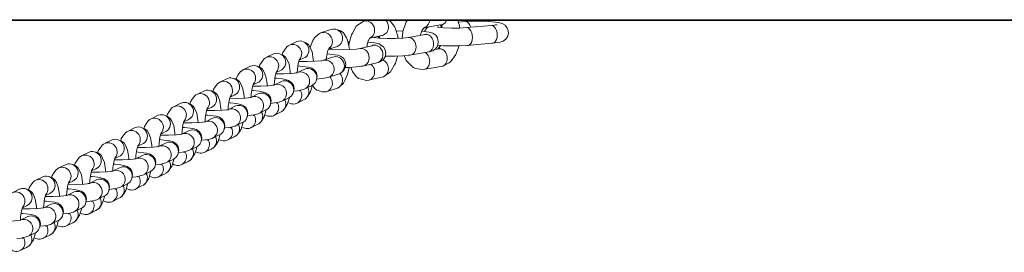
# Model space of a CAD drawing. Units: millimetres. Extents: x 1525 to 7270, y -2520 to 2550.
# Drawn here: x 3824 to 4153, y -1097 to -1020 of the extents above; entities that cross this region are included whole.
import ezdxf

# ---------------------------------------------------------------- set-up
doc = ezdxf.new("R2010")
doc.units = ezdxf.units.MM
doc.header["$LTSCALE"] = 5
doc.linetypes.add('AUSGEZOGEN', pattern=[0])
doc.layers.add('Layer12', color=7, linetype='Continuous')
doc.layers.add('Layer2', color=7, linetype='Continuous')

# ---------------------------------------------------------------- blocks, each defined once
blk = doc.blocks.new('Kettenglied 6 mm_nNn09')
at = {"layer": 'Layer2', "color": 7, "linetype": 'AUSGEZOGEN', "lineweight": 18}
for p, q in [((3972.99, -1020.5), (3970.5, -1020.72)), ((3975.43, -1020.36), (3972.99, -1020.5)), ((3978.15, -1020.34), (3975.43, -1020.36)), ((3980.75, -1020.44), (3978.15, -1020.34)), ((3982.82, -1020.64), (3980.75, -1020.44)), ((3983.72, -1020.78), (3982.82, -1020.64)), ((3985.15, -1021.11), (3983.72, -1020.78)), ((3986.09, -1021.72), (3985.15, -1021.11)), ((3959.33, -1023.56), (3959.27, -1023.82)), ((3959.97, -1022.6), (3959.33, -1023.56)), ((3960.54, -1022.23), (3959.97, -1022.6)), ((3963.95, -1022.39), (3963.39, -1022.26)), ((3965.58, -1022.55), (3963.51, -1022.34)), ((3968.17, -1022.64), (3965.58, -1022.55)), ((3970.9, -1022.62), (3968.17, -1022.64)), ((3973.33, -1022.48), (3970.9, -1022.62)), ((3981.61, -1021.75), (3973.33, -1022.48)), ((3983.39, -1021.52), (3981.61, -1021.75)), ((3983.11, -1021.43), (3982.54, -1021.63)), ((3986.72, -1022.67), (3986.09, -1021.72)), ((3987, -1023.1), (3986.72, -1022.67)), ((3987.22, -1024.24), (3987, -1023.1)), ((3987, -1025.38), (3987.22, -1024.24)), ((3973.33, -1028.44), (3981.61, -1027.71)), ((3981.61, -1027.71), (3983.39, -1027.48)), ((3983.39, -1027.48), (3984.39, -1027.31)), ((3984.39, -1027.31), (3985.39, -1026.97)), ((3985.39, -1026.97), (3986.35, -1026.34)), ((3986.35, -1026.34), (3987, -1025.38)), ((3963.62, -1028.32), (3965.58, -1028.51)), ((3965.58, -1028.51), (3968.17, -1028.6)), ((3968.17, -1028.6), (3970.9, -1028.58)), ((3970.9, -1028.58), (3973.33, -1028.44))]:
    blk.add_line(p, q, dxfattribs=at)
for centre, major_axis, start_param, end_param in [((3972.99, -1023.48), (0.26, -2.99), 1.902992, 2.998001), ((3973.33, -1025.46), (-0.26, 2.99), 2.998001, 6.139594), ((3981.61, -1024.73), (0.26, -2.99), 6.139594, 9.281187)]:
    blk.add_ellipse(centre, major_axis=major_axis, ratio=0.611704, start_param=start_param, end_param=end_param, dxfattribs=at)
blk = doc.blocks.new('Kettenglied 6 mm_nNn08')
blk.add_blockref('Kettenglied 6 mm_nNn09', (0, 0))
blk = doc.blocks.new('Kettenglied 6 mm_nNn010')
at = {"layer": 'Layer2', "color": 7, "linetype": 'AUSGEZOGEN', "lineweight": 18}
for p, q in [((3953.09, -1020.61), (3951.98, -1023.74)), ((3953.54, -1020), (3953.09, -1020.61)), ((3970.79, -1021.44), (3970.22, -1020)), ((3950.11, -1023.66), (3949.74, -1023.7)), ((3952.04, -1023.57), (3950.11, -1023.66)), ((3951.94, -1023.98), (3951.72, -1025.98)), ((3951.98, -1023.74), (3951.94, -1023.98)), ((3957.74, -1025.1), (3958.28, -1023.58)), ((3959.81, -1023.88), (3958.24, -1023.7)), ((3958.28, -1023.58), (3959.17, -1022.38)), ((3958.97, -1022.65), (3959.4, -1022.42)), ((3959.4, -1022.42), (3965.27, -1021.44)), ((3960.77, -1024.04), (3959.81, -1023.88)), ((3961.98, -1024.37), (3960.77, -1024.04)), ((3962.93, -1025), (3961.98, -1024.37)), ((3964.34, -1021.59), (3965.18, -1021.75)), ((3964.42, -1021.61), (3965.04, -1022.24)), ((3964.49, -1021.68), (3964.81, -1022.47)), ((3970.93, -1022.62), (3970.79, -1021.44)), ((3944.19, -1025.96), (3942.27, -1025.74)), ((3942.94, -1025.82), (3942.4, -1025.67)), ((3946.71, -1026.08), (3944.19, -1025.96)), ((3949.44, -1026.08), (3946.71, -1026.08)), ((3951.97, -1025.97), (3949.44, -1026.08)), ((3953.91, -1025.75), (3951.97, -1025.97)), ((3958.83, -1024.92), (3953.81, -1025.76)), ((3957.71, -1025.1), (3957.73, -1025.01)), ((3959.71, -1024.68), (3958.83, -1024.92)), ((3963.57, -1025.95), (3962.93, -1025)), ((3963.55, -1028.66), (3963.78, -1027.53)), ((3963.79, -1027.08), (3963.57, -1025.95)), ((3963.78, -1027.53), (3963.79, -1027.08)), ((3954.86, -1031.56), (3960.73, -1030.57)), ((3960.73, -1030.57), (3961.96, -1030.24)), ((3961.96, -1030.24), (3962.92, -1029.61)), ((3963.37, -1029.69), (3962.6, -1029.82)), ((3962.92, -1029.61), (3963.55, -1028.66)), ((3964.28, -1029.22), (3963.37, -1029.69)), ((3964.49, -1028.53), (3963.8, -1029.47)), ((3964.54, -1028.41), (3964.49, -1028.53)), ((3969.69, -1031.5), (3970.72, -1028.58)), ((3946.15, -1032.02), (3946.71, -1032.04)), ((3946.71, -1032.04), (3949.44, -1032.04)), ((3949.44, -1032.04), (3951.97, -1031.93)), ((3951.97, -1031.93), (3953.91, -1031.71)), ((3952.46, -1031.87), (3953.09, -1033.43)), ((3953.09, -1033.43), (3953.64, -1033.99)), ((3953.64, -1033.99), (3955.41, -1035.8)), ((3965.27, -1035.35), (3967.37, -1034.26)), ((3967.37, -1034.26), (3968.03, -1033.74)), ((3968.03, -1033.74), (3969.69, -1031.5)), ((3955.41, -1035.8), (3956.31, -1036.09)), ((3956.31, -1036.09), (3958.45, -1036.49)), ((3959.4, -1036.33), (3965.27, -1035.35))]:
    blk.add_line(p, q, dxfattribs=at)
for centre, major_axis, start_param, end_param in [((3958.45, -1019.59), (-0.5, 2.96), 3.333293, 4.43727), ((3964.32, -1018.61), (0.5, -2.96), 0.1917, 0.946101), ((3959.78, -1027.74), (0.5, -2.96), 0.1917, 3.333293), ((3942.3, -1027.84), (0.5, -2.96), 2.123526, 2.412748), ((3948.17, -1026.86), (0.5, -2.96), 1.715008, 1.897892), ((3953.91, -1028.73), (-0.5, 2.96), 2.940594, 6.082186), ((3958.45, -1033.5), (0.5, -2.96), 6.082186, 8.856427), ((3964.32, -1032.52), (0.5, -2.96), 0.1917, 3.333293)]:
    blk.add_ellipse(centre, major_axis=major_axis, ratio=0.823708, start_param=start_param, end_param=end_param, dxfattribs=at)
blk = doc.blocks.new('Kettenglied 6 mm_nNn011')
at = {"layer": 'Layer2', "color": 7, "linetype": 'AUSGEZOGEN', "lineweight": 18}
for p, q in [((3938.84, -1020.39), (3936.44, -1022.04)), ((3940.54, -1020), (3938.84, -1020.39)), ((3947.91, -1020.47), (3947.38, -1020)), ((3949.21, -1022.13), (3947.91, -1020.47)), ((3935.14, -1024.3), (3934.86, -1024.88)), ((3936.44, -1022.04), (3935.14, -1024.3)), ((3949.49, -1022.92), (3949.21, -1022.13)), ((3950.27, -1025.37), (3949.49, -1022.92)), ((3934.09, -1027.24), (3933.69, -1027.27)), ((3934.08, -1027.69), (3934.01, -1028.61)), ((3934.86, -1024.88), (3934.08, -1027.69)), ((3934.21, -1027.24), (3934.09, -1027.24)), ((3940, -1028.62), (3940.55, -1026.61)), ((3941.61, -1027.47), (3940.34, -1027.36)), ((3940.51, -1026.78), (3940.96, -1025.98)), ((3940.95, -1026.01), (3945.51, -1024.95)), ((3942.47, -1027.61), (3941.61, -1027.47)), ((3944.07, -1027.92), (3942.47, -1027.61)), ((3944.07, -1025.28), (3944.29, -1025.97)), ((3944.63, -1025.15), (3945.15, -1025.26)), ((3950.33, -1026.04), (3950.27, -1025.37)), ((3928.7, -1029.77), (3927.33, -1029.66)), ((3931.34, -1029.85), (3928.7, -1029.77)), ((3934.04, -1029.81), (3931.34, -1029.85)), ((3936.4, -1029.66), (3934.04, -1029.81)), ((3938.06, -1029.41), (3936.4, -1029.66)), ((3941.63, -1028.51), (3937.22, -1029.53)), ((3939.97, -1028.9), (3940, -1028.62)), ((3942.21, -1028.26), (3941.63, -1028.51)), ((3944.99, -1028.53), (3944.07, -1027.92)), ((3945.47, -1028.93), (3944.99, -1028.53)), ((3946.12, -1029.9), (3945.47, -1028.93)), ((3946.35, -1031.04), (3946.12, -1029.9)), ((3939.09, -1035.2), (3943.69, -1034.13)), ((3943.69, -1034.13), (3944.5, -1033.78)), ((3944.5, -1033.78), (3945.47, -1033.15)), ((3945.47, -1033.15), (3946.12, -1032.18)), ((3946.12, -1032.18), (3946.35, -1031.04)), ((3949.49, -1034.37), (3950.14, -1032.01)), ((3932.81, -1035.79), (3934.04, -1035.77)), ((3934.04, -1035.77), (3936.4, -1035.62)), ((3934.67, -1035.73), (3934.86, -1036.33)), ((3934.86, -1036.33), (3935.14, -1037.12)), ((3935.14, -1037.12), (3936.44, -1038.78)), ((3936.4, -1035.62), (3938.06, -1035.37)), ((3940.96, -1034.93), (3940.85, -1034.79)), ((3945.51, -1038.86), (3947.91, -1037.21)), ((3947.91, -1037.21), (3949.21, -1034.95)), ((3949.21, -1034.95), (3949.49, -1034.37)), ((3936.44, -1038.78), (3937.2, -1039.45)), ((3937.2, -1039.45), (3938.2, -1039.73)), ((3938.2, -1039.73), (3939.88, -1040.1)), ((3940.91, -1039.93), (3945.51, -1038.86))]:
    blk.add_line(p, q, dxfattribs=at)
for centre, major_axis, start_param, end_param in [((3939.88, -1023.21), (-0.68, 2.92), 3.304606, 6.421604), ((3944.48, -1022.14), (0.68, -2.92), 0.138418, 2.17707), ((3938.06, -1032.39), (-0.68, 2.92), 2.887312, 6.028905), ((3942.66, -1031.32), (0.68, -2.92), 0.138418, 3.280011), ((3944.48, -1036.05), (0.68, -2.92), 0.138418, 2.587333), ((3939.88, -1037.12), (0.68, -2.92), 6.028905, 8.620633)]:
    blk.add_ellipse(centre, major_axis=major_axis, ratio=0.893016, start_param=start_param, end_param=end_param, dxfattribs=at)
blk = doc.blocks.new('Kettenglied 6 mm_nNn012')
at = {"layer": 'Layer2', "color": 7, "linetype": 'AUSGEZOGEN', "lineweight": 18}
for p, q in [((3927.96, -1023.14), (3924.54, -1024.27)), ((3931.35, -1023.57), (3930.13, -1023.23)), ((3932.19, -1024.23), (3931.35, -1023.57)), ((3933.15, -1025.87), (3932.19, -1024.23)), ((3921.99, -1026.77), (3921.13, -1028.81)), ((3922.49, -1025.94), (3921.99, -1026.77)), ((3923.62, -1024.88), (3922.49, -1025.94)), ((3933.54, -1026.65), (3933.15, -1025.87)), ((3934.12, -1029.09), (3933.54, -1026.65)), ((3921.13, -1028.81), (3921.08, -1029.07)), ((3926.49, -1032.47), (3926.9, -1030.45)), ((3926.9, -1030.45), (3927.52, -1028.99)), ((3927.22, -1029.69), (3930.13, -1028.73)), ((3927.26, -1029.6), (3927.64, -1029.25)), ((3928.05, -1029.42), (3928.13, -1029.73)), ((3934.17, -1029.8), (3934.12, -1029.09)), ((3917.33, -1033.77), (3917.31, -1033.77)), ((3920.03, -1033.81), (3917.33, -1033.77)), ((3922.68, -1033.73), (3920.03, -1033.81)), ((3924.85, -1033.54), (3922.68, -1033.73)), ((3925.14, -1033.46), (3924.61, -1033.56)), ((3928.56, -1032.34), (3925.14, -1033.46)), ((3926.45, -1033.03), (3926.49, -1032.47)), ((3927.66, -1031.3), (3926.74, -1031.24)), ((3929.32, -1031.55), (3927.66, -1031.3)), ((3930.35, -1031.72), (3929.32, -1031.55)), ((3931.16, -1032.06), (3930.35, -1031.72)), ((3932.13, -1032.7), (3931.16, -1032.06)), ((3932.78, -1033.67), (3932.13, -1032.7)), ((3933.01, -1034.8), (3932.78, -1033.67)), ((3931.65, -1037.32), (3932.13, -1036.92)), ((3932.13, -1036.92), (3932.78, -1035.95)), ((3932.78, -1035.95), (3933.01, -1034.8)), ((3933.54, -1038.1), (3934.02, -1035.77)), ((3923.23, -1039.64), (3924.85, -1039.5)), ((3924.85, -1039.5), (3925.71, -1039.36)), ((3925.71, -1039.36), (3927.31, -1039.05)), ((3927.31, -1039.05), (3930.73, -1037.93)), ((3932.19, -1040.97), (3932.68, -1040.14)), ((3932.68, -1040.14), (3933.54, -1038.1)), ((3921.87, -1041.63), (3922.49, -1042.69)), ((3922.49, -1042.69), (3923.33, -1043.35)), ((3923.33, -1043.35), (3924.54, -1043.68)), ((3926.72, -1043.77), (3930.13, -1042.64)), ((3931.05, -1042.03), (3932.19, -1040.97))]:
    blk.add_line(p, q, dxfattribs=at)
for centre, major_axis, start_param, end_param in [((3925.63, -1027.06), (-0.94, 2.85), 3.590352, 6.731945), ((3929.05, -1025.94), (0.94, -2.85), 0.056061, 3.197653), ((3926.23, -1036.26), (-0.94, 2.85), 3.197653, 6.339246), ((3929.64, -1035.13), (0.94, -2.85), 0.056061, 3.197653), ((3925.63, -1040.97), (0.94, -2.85), 5.553848, 8.302082), ((3929.05, -1039.85), (0.94, -2.85), 0.056061, 2.051281)]:
    blk.add_ellipse(centre, major_axis=major_axis, ratio=0.939441, start_param=start_param, end_param=end_param, dxfattribs=at)
blk = doc.blocks.new('2509002-Sandaufzug mit Abstandshalter_nNn02')
for name in ['Kettenglied 6 mm_nNn011', 'Kettenglied 6 mm_nNn010', 'Kettenglied 6 mm_nNn08', 'Kettenglied 6 mm_nNn012']:
    blk.add_blockref(name, (0, 0))
blk = doc.blocks.new('Kettenglied 6 mm_nNn045')
at = {"layer": 'Layer2', "color": 7, "linetype": 'AUSGEZOGEN', "lineweight": 18}
for p, q in [((3824.27, -1076.3), (3821.91, -1077.46)), ((3827.35, -1076.69), (3826.51, -1076.36)), ((3828.25, -1077.34), (3827.35, -1076.69)), ((3819.63, -1079.99), (3819.43, -1080.69)), ((3820.18, -1079.16), (3819.63, -1079.99)), ((3820.96, -1078.08), (3820.18, -1079.16)), ((3828.8, -1078.29), (3828.25, -1077.34)), ((3829.39, -1079.75), (3828.8, -1078.29)), ((3829.79, -1082.18), (3829.39, -1079.75)), ((3824.8, -1083.61), (3825.23, -1082.14)), ((3825.11, -1082.56), (3826.51, -1081.87)), ((3829.82, -1082.85), (3829.79, -1082.18)), ((3824.57, -1086.72), (3822.58, -1086.93)), ((3824.57, -1086.63), (3823.99, -1086.78)), ((3824.47, -1086.66), (3824.52, -1085.64)), ((3824.52, -1085.64), (3824.8, -1083.61)), ((3826.93, -1085.48), (3824.57, -1086.63)), ((3825.3, -1084.46), (3824.69, -1084.42)), ((3827.17, -1084.68), (3825.3, -1084.46)), ((3828.14, -1084.84), (3827.17, -1084.68)), ((3829.27, -1085.18), (3828.14, -1084.84)), ((3830.23, -1085.8), (3829.27, -1085.18)), ((3830.87, -1086.76), (3830.23, -1085.8)), ((3831.09, -1087.89), (3830.87, -1086.76)), ((3820.03, -1087.04), (3817.31, -1087.03)), ((3822.58, -1086.93), (3820.03, -1087.04)), ((3830.75, -1089.47), (3830.87, -1089.04)), ((3830.87, -1089.04), (3831.09, -1087.89)), ((3823.24, -1092.82), (3824.57, -1092.68)), ((3824.57, -1092.68), (3825.5, -1092.53)), ((3825.23, -1092.89), (3825.11, -1092.59)), ((3825.5, -1092.53), (3826.81, -1092.2)), ((3826.81, -1092.2), (3829.17, -1091.04)), ((3828.25, -1094.08), (3828.8, -1093.25)), ((3828.8, -1093.25), (3829.39, -1091.2)), ((3829.39, -1091.2), (3829.44, -1090.87)), ((3821.31, -1096.64), (3821.91, -1096.88)), ((3824.15, -1096.94), (3826.51, -1095.78)), ((3827.46, -1095.16), (3828.25, -1094.08))]:
    blk.add_line(p, q, dxfattribs=at)
for centre, major_axis, start_param, end_param in [((3823.03, -1080.24), (-1.32, 2.69), 3.516677, 6.599757), ((3825.39, -1079.09), (1.32, -2.69), 6.207058, 9.34865), ((3825.69, -1089.42), (-1.32, 2.69), 3.065465, 6.207058), ((3828.05, -1088.26), (1.32, -2.69), 6.207058, 9.34865), ((3823.03, -1094.15), (1.32, -2.69), 5.42166, 7.992081), ((3825.39, -1093), (1.32, -2.69), 6.207058, 7.884622)]:
    blk.add_ellipse(centre, major_axis=major_axis, ratio=0.968107, start_param=start_param, end_param=end_param, dxfattribs=at)
blk = doc.blocks.new('Kettenglied 6 mm_nNn046')
at = {"layer": 'Layer2', "color": 7, "linetype": 'AUSGEZOGEN', "lineweight": 18}
for p, q in [((3831.97, -1072.21), (3829.61, -1073.36)), ((3835.05, -1072.59), (3834.2, -1072.26)), ((3835.94, -1073.24), (3835.05, -1072.59)), ((3836.49, -1074.19), (3835.94, -1073.24)), ((3827.32, -1075.9), (3827.12, -1076.6)), ((3827.87, -1075.06), (3827.32, -1075.9)), ((3828.66, -1073.99), (3827.87, -1075.06)), ((3837.08, -1075.65), (3836.49, -1074.19)), ((3837.48, -1078.09), (3837.08, -1075.65)), ((3832.21, -1081.54), (3832.49, -1079.52)), ((3832.49, -1079.52), (3832.92, -1078.05)), ((3832.8, -1078.46), (3834.2, -1077.77)), ((3837.51, -1078.76), (3837.48, -1078.09)), ((3827.72, -1082.94), (3825, -1082.93)), ((3830.27, -1082.83), (3827.72, -1082.94)), ((3832.26, -1082.62), (3830.27, -1082.83)), ((3832.26, -1082.54), (3831.69, -1082.68)), ((3832.16, -1082.56), (3832.21, -1081.54)), ((3834.63, -1081.38), (3832.26, -1082.54)), ((3832.99, -1080.36), (3832.38, -1080.33)), ((3834.86, -1080.58), (3832.99, -1080.36)), ((3835.83, -1080.74), (3834.86, -1080.58)), ((3836.96, -1081.08), (3835.83, -1080.74)), ((3837.92, -1081.71), (3836.96, -1081.08)), ((3838.56, -1082.66), (3837.92, -1081.71)), ((3838.79, -1083.8), (3838.56, -1082.66)), ((3837.08, -1087.1), (3837.13, -1086.77)), ((3838.45, -1085.37), (3838.56, -1084.94)), ((3838.56, -1084.94), (3838.79, -1083.8)), ((3830.93, -1088.73), (3832.26, -1088.58)), ((3832.26, -1088.58), (3833.2, -1088.43)), ((3832.92, -1088.79), (3832.8, -1088.5)), ((3833.2, -1088.43), (3834.5, -1088.1)), ((3834.5, -1088.1), (3836.86, -1086.95)), ((3835.15, -1091.06), (3835.94, -1089.99)), ((3835.94, -1089.99), (3836.49, -1089.15)), ((3836.49, -1089.15), (3837.08, -1087.1)), ((3829, -1092.55), (3829.61, -1092.78)), ((3831.84, -1092.84), (3834.2, -1091.68))]:
    blk.add_line(p, q, dxfattribs=at)
for centre, major_axis, start_param, end_param in [((3830.72, -1076.15), (-1.32, 2.69), 3.516677, 6.599757), ((3833.09, -1074.99), (1.32, -2.69), 6.207058, 9.34865), ((3833.38, -1085.32), (-1.32, 2.69), 3.065465, 6.207058), ((3835.75, -1084.16), (1.32, -2.69), 6.207058, 9.34865), ((3830.72, -1090.06), (1.32, -2.69), 5.42166, 7.992081), ((3833.09, -1088.9), (1.32, -2.69), 6.207058, 7.884622)]:
    blk.add_ellipse(centre, major_axis=major_axis, ratio=0.968107, start_param=start_param, end_param=end_param, dxfattribs=at)
blk = doc.blocks.new('Kettenglied 6 mm_nNn047')
at = {"layer": 'Layer2', "color": 7, "linetype": 'AUSGEZOGEN', "lineweight": 18}
for p, q in [((3836.35, -1069.89), (3835.56, -1070.96)), ((3839.66, -1068.11), (3837.3, -1069.27)), ((3842.74, -1068.49), (3841.9, -1068.17)), ((3843.63, -1069.14), (3842.74, -1068.49)), ((3844.18, -1070.09), (3843.63, -1069.14)), ((3844.78, -1071.56), (3844.18, -1070.09)), ((3835.01, -1071.8), (3834.81, -1072.5)), ((3835.56, -1070.96), (3835.01, -1071.8)), ((3840.49, -1074.36), (3841.9, -1073.67)), ((3845.17, -1073.99), (3844.78, -1071.56)), ((3839.9, -1077.45), (3840.19, -1075.42)), ((3840.68, -1076.26), (3840.07, -1076.23)), ((3840.19, -1075.42), (3840.61, -1073.95)), ((3842.55, -1076.49), (3840.68, -1076.26)), ((3843.53, -1076.64), (3842.55, -1076.49)), ((3844.65, -1076.98), (3843.53, -1076.64)), ((3845.61, -1077.61), (3844.65, -1076.98)), ((3845.2, -1074.66), (3845.17, -1073.99)), ((3835.41, -1078.85), (3832.69, -1078.84)), ((3837.96, -1078.74), (3835.41, -1078.85)), ((3839.95, -1078.52), (3837.96, -1078.74)), ((3839.96, -1078.44), (3839.38, -1078.59)), ((3839.86, -1078.47), (3839.9, -1077.45)), ((3842.32, -1077.28), (3839.96, -1078.44)), ((3846.26, -1078.56), (3845.61, -1077.61)), ((3846.48, -1079.7), (3846.26, -1078.56)), ((3846.26, -1080.85), (3846.48, -1079.7)), ((3842.19, -1084.01), (3844.56, -1082.85)), ((3844.18, -1085.05), (3844.78, -1083.01)), ((3844.78, -1083.01), (3844.82, -1082.67)), ((3846.14, -1081.28), (3846.26, -1080.85)), ((3838.62, -1084.63), (3839.95, -1084.49)), ((3839.95, -1084.49), (3840.89, -1084.33)), ((3840.61, -1084.69), (3840.49, -1084.4)), ((3840.89, -1084.33), (3842.19, -1084.01)), ((3842.85, -1086.96), (3843.63, -1085.89)), ((3843.63, -1085.89), (3844.18, -1085.05)), ((3836.69, -1088.45), (3837.3, -1088.68)), ((3839.54, -1088.74), (3841.9, -1087.58))]:
    blk.add_line(p, q, dxfattribs=at)
for centre, major_axis, start_param, end_param in [((3838.42, -1072.05), (-1.32, 2.69), 3.516677, 6.599757), ((3840.78, -1070.89), (1.32, -2.69), 6.207058, 9.34865), ((3843.44, -1080.07), (1.32, -2.69), 6.207058, 9.34865), ((3841.08, -1081.22), (-1.32, 2.69), 3.065465, 6.207058), ((3840.78, -1084.8), (1.32, -2.69), 6.207058, 7.884622), ((3838.42, -1085.96), (1.32, -2.69), 5.42166, 7.992081)]:
    blk.add_ellipse(centre, major_axis=major_axis, ratio=0.968107, start_param=start_param, end_param=end_param, dxfattribs=at)
blk = doc.blocks.new('Kettenglied 6 mm_nNn048')
at = {"layer": 'Layer2', "color": 7, "linetype": 'AUSGEZOGEN', "lineweight": 18}
for p, q in [((3843.26, -1066.87), (3842.71, -1067.7)), ((3844.04, -1065.79), (3843.26, -1066.87)), ((3847.35, -1064.01), (3844.99, -1065.17)), ((3850.43, -1064.4), (3849.59, -1064.07)), ((3851.32, -1065.05), (3850.43, -1064.4)), ((3851.87, -1066), (3851.32, -1065.05)), ((3852.47, -1067.46), (3851.87, -1066)), ((3842.71, -1067.7), (3842.5, -1068.4)), ((3847.88, -1071.32), (3848.31, -1069.85)), ((3848.19, -1070.27), (3849.59, -1069.58)), ((3852.87, -1069.89), (3852.47, -1067.46)), ((3852.9, -1070.56), (3852.87, -1069.89)), ((3847.55, -1074.37), (3847.59, -1073.35)), ((3847.59, -1073.35), (3847.88, -1071.32)), ((3850.01, -1073.19), (3847.65, -1074.34)), ((3848.38, -1072.16), (3847.77, -1072.13)), ((3850.25, -1072.39), (3848.38, -1072.16)), ((3851.22, -1072.55), (3850.25, -1072.39)), ((3852.35, -1072.88), (3851.22, -1072.55)), ((3853.31, -1073.51), (3852.35, -1072.88)), ((3853.95, -1074.47), (3853.31, -1073.51)), ((3843.1, -1074.75), (3840.38, -1074.74)), ((3845.66, -1074.64), (3843.1, -1074.75)), ((3847.65, -1074.43), (3845.66, -1074.64)), ((3847.65, -1074.34), (3847.07, -1074.49)), ((3853.83, -1077.18), (3853.95, -1076.75)), ((3854.17, -1075.6), (3853.95, -1074.47)), ((3853.95, -1076.75), (3854.17, -1075.6)), ((3847.65, -1080.39), (3848.58, -1080.24)), ((3848.58, -1080.24), (3849.89, -1079.91)), ((3849.89, -1079.91), (3852.25, -1078.75)), ((3851.87, -1080.96), (3852.47, -1078.91)), ((3852.47, -1078.91), (3852.52, -1078.58)), ((3846.32, -1080.53), (3847.65, -1080.39)), ((3847.23, -1084.65), (3849.59, -1083.49)), ((3848.31, -1080.6), (3848.19, -1080.3)), ((3850.54, -1082.87), (3851.32, -1081.79)), ((3851.32, -1081.79), (3851.87, -1080.96)), ((3844.38, -1084.35), (3844.99, -1084.59))]:
    blk.add_line(p, q, dxfattribs=at)
for centre, major_axis, start_param, end_param in [((3848.47, -1066.79), (1.32, -2.69), 6.207058, 9.34865), ((3846.11, -1067.95), (-1.32, 2.69), 3.516677, 6.599757), ((3851.13, -1075.97), (1.32, -2.69), 6.207058, 9.34865), ((3848.77, -1077.13), (-1.32, 2.69), 3.065465, 6.207058), ((3846.11, -1081.86), (1.32, -2.69), 5.42166, 7.992081), ((3848.47, -1080.7), (1.32, -2.69), 6.207058, 7.884622)]:
    blk.add_ellipse(centre, major_axis=major_axis, ratio=0.968107, start_param=start_param, end_param=end_param, dxfattribs=at)
blk = doc.blocks.new('Kettenglied 6 mm_nNn049')
at = {"layer": 'Layer2', "color": 7, "linetype": 'AUSGEZOGEN', "lineweight": 18}
for p, q in [((3855.05, -1059.91), (3852.68, -1061.07)), ((3858.12, -1060.3), (3857.28, -1059.97)), ((3859.02, -1060.95), (3858.12, -1060.3)), ((3850.4, -1063.6), (3850.2, -1064.31)), ((3850.95, -1062.77), (3850.4, -1063.6)), ((3851.74, -1061.69), (3850.95, -1062.77)), ((3859.57, -1061.9), (3859.02, -1060.95)), ((3860.16, -1063.36), (3859.57, -1061.9)), ((3860.56, -1065.79), (3860.16, -1063.36)), ((3855.57, -1067.23), (3856, -1065.76)), ((3855.88, -1066.17), (3857.28, -1065.48)), ((3860.59, -1066.47), (3860.56, -1065.79)), ((3855.34, -1070.33), (3853.35, -1070.54)), ((3855.34, -1070.25), (3854.76, -1070.39)), ((3855.24, -1070.27), (3855.29, -1069.25)), ((3855.29, -1069.25), (3855.57, -1067.23)), ((3857.7, -1069.09), (3855.34, -1070.25)), ((3856.07, -1068.07), (3855.46, -1068.04)), ((3857.94, -1068.29), (3856.07, -1068.07)), ((3858.91, -1068.45), (3857.94, -1068.29)), ((3860.04, -1068.79), (3858.91, -1068.45)), ((3861, -1069.42), (3860.04, -1068.79)), ((3861.64, -1070.37), (3861, -1069.42)), ((3861.87, -1071.51), (3861.64, -1070.37)), ((3850.8, -1070.65), (3848.08, -1070.64)), ((3853.35, -1070.54), (3850.8, -1070.65)), ((3861.52, -1073.08), (3861.64, -1072.65)), ((3861.64, -1072.65), (3861.87, -1071.51)), ((3854.01, -1076.43), (3855.34, -1076.29)), ((3855.34, -1076.29), (3856.27, -1076.14)), ((3856, -1076.5), (3855.88, -1076.2)), ((3856.27, -1076.14), (3857.58, -1075.81)), ((3857.58, -1075.81), (3859.94, -1074.65)), ((3859.02, -1077.69), (3859.57, -1076.86)), ((3859.57, -1076.86), (3860.16, -1074.81)), ((3860.16, -1074.81), (3860.21, -1074.48)), ((3852.08, -1080.26), (3852.68, -1080.49)), ((3854.92, -1080.55), (3857.28, -1079.39)), ((3858.23, -1078.77), (3859.02, -1077.69))]:
    blk.add_line(p, q, dxfattribs=at)
for centre, major_axis, start_param, end_param in [((3856.16, -1062.7), (1.32, -2.69), 6.207058, 9.34865), ((3853.8, -1063.86), (-1.32, 2.69), 3.516677, 6.599757), ((3856.46, -1073.03), (-1.32, 2.69), 3.065465, 6.207058), ((3858.82, -1071.87), (1.32, -2.69), 6.207058, 9.34865), ((3853.8, -1077.77), (1.32, -2.69), 5.42166, 7.992081), ((3856.16, -1076.61), (1.32, -2.69), 6.207058, 7.884622)]:
    blk.add_ellipse(centre, major_axis=major_axis, ratio=0.968107, start_param=start_param, end_param=end_param, dxfattribs=at)
blk = doc.blocks.new('Kettenglied 6 mm_nNn050')
at = {"layer": 'Layer2', "color": 7, "linetype": 'AUSGEZOGEN', "lineweight": 18}
for p, q in [((3862.74, -1055.82), (3860.38, -1056.98)), ((3865.82, -1056.2), (3864.98, -1055.88)), ((3866.71, -1056.85), (3865.82, -1056.2)), ((3867.26, -1057.8), (3866.71, -1056.85)), ((3858.09, -1059.51), (3857.89, -1060.21)), ((3858.64, -1058.67), (3858.09, -1059.51)), ((3859.43, -1057.6), (3858.64, -1058.67)), ((3867.85, -1059.27), (3867.26, -1057.8)), ((3868.25, -1061.7), (3867.85, -1059.27)), ((3862.98, -1065.16), (3863.26, -1063.13)), ((3863.26, -1063.13), (3863.69, -1061.66)), ((3863.57, -1062.07), (3864.98, -1061.38)), ((3868.28, -1062.37), (3868.25, -1061.7)), ((3858.49, -1066.56), (3855.77, -1066.55)), ((3861.04, -1066.45), (3858.49, -1066.56)), ((3863.03, -1066.23), (3861.04, -1066.45)), ((3863.04, -1066.15), (3862.46, -1066.3)), ((3862.93, -1066.18), (3862.98, -1065.16)), ((3865.4, -1064.99), (3863.04, -1066.15)), ((3863.76, -1063.97), (3863.15, -1063.94)), ((3865.63, -1064.2), (3863.76, -1063.97)), ((3866.61, -1064.35), (3865.63, -1064.2)), ((3867.73, -1064.69), (3866.61, -1064.35)), ((3868.69, -1065.32), (3867.73, -1064.69)), ((3869.33, -1066.27), (3868.69, -1065.32)), ((3869.56, -1067.41), (3869.33, -1066.27)), ((3867.85, -1070.72), (3867.9, -1070.38)), ((3869.22, -1068.99), (3869.33, -1068.55)), ((3869.33, -1068.55), (3869.56, -1067.41)), ((3861.7, -1072.34), (3863.03, -1072.2)), ((3863.03, -1072.2), (3863.97, -1072.04)), ((3863.69, -1072.4), (3863.57, -1072.11)), ((3863.97, -1072.04), (3865.27, -1071.72)), ((3865.27, -1071.72), (3867.63, -1070.56)), ((3865.92, -1074.67), (3866.71, -1073.6)), ((3866.71, -1073.6), (3867.26, -1072.76)), ((3867.26, -1072.76), (3867.85, -1070.72)), ((3859.77, -1076.16), (3860.38, -1076.39)), ((3862.61, -1076.45), (3864.98, -1075.29))]:
    blk.add_line(p, q, dxfattribs=at)
for centre, major_axis, start_param, end_param in [((3861.5, -1059.76), (-1.32, 2.69), 3.516677, 6.599757), ((3863.86, -1058.6), (1.32, -2.69), 6.207058, 9.34865), ((3864.15, -1068.93), (-1.32, 2.69), 3.065465, 6.207058), ((3866.52, -1067.77), (1.32, -2.69), 6.207058, 9.34865), ((3861.5, -1073.67), (1.32, -2.69), 5.42166, 7.992081), ((3863.86, -1072.51), (1.32, -2.69), 6.207058, 7.884622)]:
    blk.add_ellipse(centre, major_axis=major_axis, ratio=0.968107, start_param=start_param, end_param=end_param, dxfattribs=at)
blk = doc.blocks.new('Kettenglied 6 mm_nNn051')
at = {"layer": 'Layer2', "color": 7, "linetype": 'AUSGEZOGEN', "lineweight": 18}
for p, q in [((3867.12, -1053.5), (3866.34, -1054.58)), ((3870.43, -1051.72), (3868.07, -1052.88)), ((3873.51, -1052.11), (3872.67, -1051.78)), ((3874.4, -1052.75), (3873.51, -1052.11)), ((3874.95, -1053.71), (3874.4, -1052.75)), ((3875.55, -1055.17), (3874.95, -1053.71)), ((3865.79, -1055.41), (3865.58, -1056.11)), ((3866.34, -1054.58), (3865.79, -1055.41)), ((3871.26, -1057.98), (3872.67, -1057.29)), ((3875.94, -1057.6), (3875.55, -1055.17)), ((3870.67, -1061.06), (3870.96, -1059.03)), ((3871.45, -1059.87), (3870.84, -1059.84)), ((3870.96, -1059.03), (3871.38, -1057.56)), ((3873.32, -1060.1), (3871.45, -1059.87)), ((3874.3, -1060.26), (3873.32, -1060.1)), ((3875.42, -1060.59), (3874.3, -1060.26)), ((3875.97, -1058.27), (3875.94, -1057.6)), ((3866.18, -1062.46), (3863.46, -1062.45)), ((3868.74, -1062.35), (3866.18, -1062.46)), ((3870.73, -1062.14), (3868.74, -1062.35)), ((3870.73, -1062.05), (3870.15, -1062.2)), ((3870.63, -1062.08), (3870.67, -1061.06)), ((3873.09, -1060.89), (3870.73, -1062.05)), ((3876.38, -1061.22), (3875.42, -1060.59)), ((3877.03, -1062.18), (3876.38, -1061.22)), ((3877.25, -1063.31), (3877.03, -1062.18)), ((3877.03, -1064.46), (3877.25, -1063.31)), ((3872.97, -1067.62), (3875.33, -1066.46)), ((3874.95, -1068.66), (3875.55, -1066.62)), ((3875.55, -1066.62), (3875.59, -1066.29)), ((3876.91, -1064.89), (3877.03, -1064.46)), ((3869.4, -1068.24), (3870.73, -1068.1)), ((3870.73, -1068.1), (3871.66, -1067.95)), ((3871.38, -1068.31), (3871.26, -1068.01)), ((3871.66, -1067.95), (3872.97, -1067.62)), ((3873.62, -1070.58), (3874.4, -1069.5)), ((3874.4, -1069.5), (3874.95, -1068.66)), ((3867.46, -1072.06), (3868.07, -1072.3)), ((3870.31, -1072.36), (3872.67, -1071.2))]:
    blk.add_line(p, q, dxfattribs=at)
for centre, major_axis, start_param, end_param in [((3869.19, -1055.66), (-1.32, 2.69), 3.516677, 6.599757), ((3871.55, -1054.5), (1.32, -2.69), 6.207058, 9.34865), ((3874.21, -1063.68), (1.32, -2.69), 6.207058, 9.34865), ((3871.85, -1064.84), (-1.32, 2.69), 3.065465, 6.207058), ((3871.55, -1068.41), (1.32, -2.69), 6.207058, 7.884622), ((3869.19, -1069.57), (1.32, -2.69), 5.42166, 7.992081)]:
    blk.add_ellipse(centre, major_axis=major_axis, ratio=0.968107, start_param=start_param, end_param=end_param, dxfattribs=at)
blk = doc.blocks.new('Kettenglied 6 mm_nNn052')
at = {"layer": 'Layer2', "color": 7, "linetype": 'AUSGEZOGEN', "lineweight": 18}
for p, q in [((3874.03, -1050.48), (3873.48, -1051.31)), ((3874.81, -1049.4), (3874.03, -1050.48)), ((3878.12, -1047.62), (3875.76, -1048.78)), ((3881.2, -1048.01), (3880.36, -1047.68)), ((3882.09, -1048.66), (3881.2, -1048.01)), ((3882.64, -1049.61), (3882.09, -1048.66)), ((3883.24, -1051.07), (3882.64, -1049.61)), ((3873.48, -1051.31), (3873.28, -1052.01)), ((3878.65, -1054.94), (3879.08, -1053.47)), ((3878.96, -1053.88), (3880.36, -1053.19)), ((3883.64, -1053.5), (3883.24, -1051.07)), ((3883.67, -1054.17), (3883.64, -1053.5)), ((3878.32, -1057.98), (3878.37, -1056.96)), ((3878.37, -1056.96), (3878.65, -1054.94)), ((3880.78, -1056.8), (3878.42, -1057.96)), ((3879.15, -1055.78), (3878.54, -1055.75)), ((3881.02, -1056), (3879.15, -1055.78)), ((3881.99, -1056.16), (3881.02, -1056)), ((3883.12, -1056.5), (3881.99, -1056.16)), ((3884.08, -1057.12), (3883.12, -1056.5)), ((3884.72, -1058.08), (3884.08, -1057.12)), ((3873.87, -1058.36), (3871.16, -1058.35)), ((3876.43, -1058.25), (3873.87, -1058.36)), ((3878.42, -1058.04), (3876.43, -1058.25)), ((3878.42, -1057.96), (3877.84, -1058.1)), ((3884.6, -1060.79), (3884.72, -1060.36)), ((3884.94, -1059.22), (3884.72, -1058.08)), ((3884.72, -1060.36), (3884.94, -1059.22)), ((3878.42, -1064), (3879.35, -1063.85)), ((3879.35, -1063.85), (3880.66, -1063.52)), ((3880.66, -1063.52), (3883.02, -1062.36)), ((3882.64, -1064.57), (3883.24, -1062.52)), ((3883.24, -1062.52), (3883.29, -1062.19)), ((3877.09, -1064.14), (3878.42, -1064)), ((3878, -1068.26), (3880.36, -1067.1)), ((3879.08, -1064.21), (3878.96, -1063.91)), ((3881.31, -1066.48), (3882.09, -1065.4)), ((3882.09, -1065.4), (3882.64, -1064.57)), ((3875.16, -1067.96), (3875.76, -1068.2))]:
    blk.add_line(p, q, dxfattribs=at)
for centre, major_axis, start_param, end_param in [((3879.24, -1050.41), (1.32, -2.69), 6.207058, 9.34865), ((3876.88, -1051.56), (-1.32, 2.69), 3.516677, 6.599757), ((3881.9, -1059.58), (1.32, -2.69), 6.207058, 9.34865), ((3879.54, -1060.74), (-1.32, 2.69), 3.065465, 6.207058), ((3876.88, -1065.47), (1.32, -2.69), 5.42166, 7.992081), ((3879.24, -1064.32), (1.32, -2.69), 6.207058, 7.884622)]:
    blk.add_ellipse(centre, major_axis=major_axis, ratio=0.968107, start_param=start_param, end_param=end_param, dxfattribs=at)
blk = doc.blocks.new('Kettenglied 6 mm_nNn053')
at = {"layer": 'Layer2', "color": 7, "linetype": 'AUSGEZOGEN', "lineweight": 18}
for p, q in [((3885.82, -1043.53), (3883.45, -1044.68)), ((3888.9, -1043.91), (3888.05, -1043.59)), ((3889.79, -1044.56), (3888.9, -1043.91)), ((3881.17, -1047.22), (3880.97, -1047.92)), ((3881.72, -1046.38), (3881.17, -1047.22)), ((3882.51, -1045.31), (3881.72, -1046.38)), ((3890.34, -1045.51), (3889.79, -1044.56)), ((3890.93, -1046.98), (3890.34, -1045.51)), ((3891.33, -1049.41), (3890.93, -1046.98)), ((3886.34, -1050.84), (3886.77, -1049.37)), ((3886.65, -1049.78), (3888.05, -1049.09)), ((3891.36, -1050.08), (3891.33, -1049.41)), ((3886.11, -1053.94), (3884.12, -1054.15)), ((3886.11, -1053.86), (3885.53, -1054)), ((3886.01, -1053.88), (3886.06, -1052.86)), ((3886.06, -1052.86), (3886.34, -1050.84)), ((3888.48, -1052.7), (3886.11, -1053.86)), ((3886.84, -1051.68), (3886.23, -1051.65)), ((3888.71, -1051.9), (3886.84, -1051.68)), ((3889.68, -1052.06), (3888.71, -1051.9)), ((3890.81, -1052.4), (3889.68, -1052.06)), ((3891.77, -1053.03), (3890.81, -1052.4)), ((3892.41, -1053.98), (3891.77, -1053.03)), ((3892.64, -1055.12), (3892.41, -1053.98)), ((3881.57, -1054.26), (3878.85, -1054.26)), ((3884.12, -1054.15), (3881.57, -1054.26)), ((3892.29, -1056.69), (3892.41, -1056.26)), ((3892.41, -1056.26), (3892.64, -1055.12)), ((3884.78, -1060.05), (3886.11, -1059.9)), ((3886.11, -1059.9), (3887.05, -1059.75)), ((3886.77, -1060.11), (3886.65, -1059.82)), ((3887.05, -1059.75), (3888.35, -1059.42)), ((3888.35, -1059.42), (3890.71, -1058.27)), ((3889.79, -1061.31), (3890.34, -1060.47)), ((3890.34, -1060.47), (3890.93, -1058.42)), ((3890.93, -1058.42), (3890.98, -1058.09)), ((3885.69, -1064.16), (3888.05, -1063)), ((3889, -1062.38), (3889.79, -1061.31)), ((3882.85, -1063.87), (3883.45, -1064.1))]:
    blk.add_line(p, q, dxfattribs=at)
for centre, major_axis, start_param, end_param in [((3886.94, -1046.31), (1.32, -2.69), 6.207058, 9.34865), ((3884.57, -1047.47), (-1.32, 2.69), 3.516677, 6.599757), ((3887.23, -1056.64), (-1.32, 2.69), 3.065465, 6.207058), ((3889.59, -1055.48), (1.32, -2.69), 6.207058, 9.34865), ((3884.57, -1061.38), (1.32, -2.69), 5.42166, 7.992081), ((3886.94, -1060.22), (1.32, -2.69), 6.207058, 7.884622)]:
    blk.add_ellipse(centre, major_axis=major_axis, ratio=0.968107, start_param=start_param, end_param=end_param, dxfattribs=at)
blk = doc.blocks.new('Kettenglied 6 mm_nNn054')
at = {"layer": 'Layer2', "color": 7, "linetype": 'AUSGEZOGEN', "lineweight": 18}
for p, q in [((3893.51, -1039.43), (3891.15, -1040.59)), ((3896.59, -1039.81), (3895.75, -1039.49)), ((3897.48, -1040.46), (3896.59, -1039.81)), ((3898.03, -1041.42), (3897.48, -1040.46)), ((3888.86, -1043.12), (3888.66, -1043.82)), ((3889.41, -1042.28), (3888.86, -1043.12)), ((3890.2, -1041.21), (3889.41, -1042.28)), ((3898.62, -1042.88), (3898.03, -1041.42)), ((3899.02, -1045.31), (3898.62, -1042.88)), ((3893.75, -1048.77), (3894.04, -1046.74)), ((3894.04, -1046.74), (3894.46, -1045.27)), ((3894.34, -1045.68), (3895.75, -1045)), ((3899.05, -1045.98), (3899.02, -1045.31)), ((3889.26, -1050.17), (3886.54, -1050.16)), ((3891.81, -1050.06), (3889.26, -1050.17)), ((3893.8, -1049.85), (3891.81, -1050.06)), ((3893.81, -1049.76), (3893.23, -1049.91)), ((3893.71, -1049.79), (3893.75, -1048.77)), ((3896.17, -1048.6), (3893.81, -1049.76)), ((3894.53, -1047.58), (3893.92, -1047.55)), ((3896.4, -1047.81), (3894.53, -1047.58)), ((3897.38, -1047.97), (3896.4, -1047.81)), ((3898.5, -1048.3), (3897.38, -1047.97)), ((3899.46, -1048.93), (3898.5, -1048.3)), ((3900.1, -1049.89), (3899.46, -1048.93)), ((3900.33, -1051.02), (3900.1, -1049.89)), ((3898.62, -1054.33), (3898.67, -1054)), ((3899.99, -1052.6), (3900.1, -1052.17)), ((3900.1, -1052.17), (3900.33, -1051.02)), ((3892.47, -1055.95), (3893.8, -1055.81)), ((3893.8, -1055.81), (3894.74, -1055.66)), ((3894.46, -1056.02), (3894.34, -1055.72)), ((3894.74, -1055.66), (3896.04, -1055.33)), ((3896.04, -1055.33), (3898.41, -1054.17)), ((3896.7, -1058.28), (3897.48, -1057.21)), ((3897.48, -1057.21), (3898.03, -1056.37)), ((3898.03, -1056.37), (3898.62, -1054.33)), ((3890.54, -1059.77), (3891.15, -1060.01)), ((3893.38, -1060.06), (3895.75, -1058.91))]:
    blk.add_line(p, q, dxfattribs=at)
for centre, major_axis, start_param, end_param in [((3892.27, -1043.37), (-1.32, 2.69), 3.516677, 6.599757), ((3894.63, -1042.21), (1.32, -2.69), 6.207058, 9.34865), ((3894.93, -1052.54), (-1.32, 2.69), 3.065465, 6.207058), ((3897.29, -1051.39), (1.32, -2.69), 6.207058, 9.34865), ((3892.27, -1057.28), (1.32, -2.69), 5.42166, 7.992081), ((3894.63, -1056.12), (1.32, -2.69), 6.207058, 7.884622)]:
    blk.add_ellipse(centre, major_axis=major_axis, ratio=0.968107, start_param=start_param, end_param=end_param, dxfattribs=at)
blk = doc.blocks.new('Kettenglied 6 mm_nNn055')
at = {"layer": 'Layer2', "color": 7, "linetype": 'AUSGEZOGEN', "lineweight": 18}
for p, q in [((3897.89, -1037.11), (3897.11, -1038.19)), ((3901.2, -1035.33), (3898.84, -1036.49)), ((3904.28, -1035.72), (3903.44, -1035.39)), ((3905.17, -1036.37), (3904.28, -1035.72)), ((3905.72, -1037.32), (3905.17, -1036.37)), ((3906.32, -1038.78), (3905.72, -1037.32)), ((3896.56, -1039.02), (3896.35, -1039.72)), ((3897.11, -1038.19), (3896.56, -1039.02)), ((3906.71, -1041.21), (3906.32, -1038.78)), ((3901.44, -1044.67), (3901.73, -1042.64)), ((3902.22, -1043.49), (3901.61, -1043.45)), ((3901.73, -1042.64), (3902.16, -1041.17)), ((3902.04, -1041.59), (3903.44, -1040.9)), ((3904.1, -1043.71), (3902.22, -1043.49)), ((3905.07, -1043.87), (3904.1, -1043.71)), ((3906.2, -1044.21), (3905.07, -1043.87)), ((3906.75, -1041.88), (3906.71, -1041.21)), ((3896.95, -1046.07), (3894.23, -1046.06)), ((3899.51, -1045.96), (3896.95, -1046.07)), ((3901.5, -1045.75), (3899.51, -1045.96)), ((3901.5, -1045.66), (3900.92, -1045.81)), ((3901.4, -1045.69), (3901.44, -1044.67)), ((3903.86, -1044.51), (3901.5, -1045.66)), ((3907.16, -1044.83), (3906.2, -1044.21)), ((3907.8, -1045.79), (3907.16, -1044.83)), ((3908.02, -1046.92), (3907.8, -1045.79)), ((3907.8, -1048.07), (3908.02, -1046.92)), ((3903.74, -1051.23), (3906.1, -1050.07)), ((3905.72, -1052.28), (3906.32, -1050.23)), ((3906.32, -1050.23), (3906.36, -1049.9)), ((3907.68, -1048.5), (3907.8, -1048.07)), ((3900.17, -1051.85), (3901.5, -1051.71)), ((3901.5, -1051.71), (3902.43, -1051.56)), ((3902.16, -1051.92), (3902.04, -1051.62)), ((3902.43, -1051.56), (3903.74, -1051.23)), ((3904.39, -1054.19), (3905.17, -1053.11)), ((3905.17, -1053.11), (3905.72, -1052.28)), ((3898.23, -1055.67), (3898.84, -1055.91)), ((3901.08, -1055.97), (3903.44, -1054.81))]:
    blk.add_line(p, q, dxfattribs=at)
for centre, major_axis, start_param, end_param in [((3899.96, -1039.27), (-1.32, 2.69), 3.516677, 6.599757), ((3902.32, -1038.12), (1.32, -2.69), 6.207058, 9.34865), ((3904.98, -1047.29), (1.32, -2.69), 6.207058, 9.34865), ((3902.62, -1048.45), (-1.32, 2.69), 3.065465, 6.207058), ((3902.32, -1052.03), (1.32, -2.69), 6.207058, 7.884622), ((3899.96, -1053.18), (1.32, -2.69), 5.42166, 7.992081)]:
    blk.add_ellipse(centre, major_axis=major_axis, ratio=0.968107, start_param=start_param, end_param=end_param, dxfattribs=at)
blk = doc.blocks.new('Kettenglied 6 mm_nNn056')
at = {"layer": 'Layer2', "color": 7, "linetype": 'AUSGEZOGEN', "lineweight": 18}
for p, q in [((3904.8, -1034.09), (3904.25, -1034.93)), ((3905.58, -1033.02), (3904.8, -1034.09)), ((3908.89, -1031.24), (3906.53, -1032.39)), ((3911.97, -1031.62), (3911.13, -1031.29)), ((3912.87, -1032.27), (3911.97, -1031.62)), ((3913.42, -1033.22), (3912.87, -1032.27)), ((3914.01, -1034.68), (3913.42, -1033.22)), ((3904.25, -1034.93), (3904.05, -1035.63)), ((3909.42, -1038.55), (3909.85, -1037.08)), ((3909.73, -1037.49), (3911.13, -1036.8)), ((3914.41, -1037.12), (3914.01, -1034.68)), ((3914.44, -1037.79), (3914.41, -1037.12)), ((3909.09, -1041.59), (3909.14, -1040.57)), ((3909.14, -1040.57), (3909.42, -1038.55)), ((3911.55, -1040.41), (3909.19, -1041.57)), ((3909.92, -1039.39), (3909.31, -1039.36)), ((3911.79, -1039.61), (3909.92, -1039.39)), ((3912.76, -1039.77), (3911.79, -1039.61)), ((3913.89, -1040.11), (3912.76, -1039.77)), ((3914.85, -1040.74), (3913.89, -1040.11)), ((3915.49, -1041.69), (3914.85, -1040.74)), ((3904.65, -1041.97), (3901.93, -1041.96)), ((3907.2, -1041.86), (3904.65, -1041.97)), ((3909.19, -1041.65), (3907.2, -1041.86)), ((3909.19, -1041.57), (3908.61, -1041.71)), ((3915.37, -1044.4), (3915.49, -1043.97)), ((3915.71, -1042.83), (3915.49, -1041.69)), ((3915.49, -1043.97), (3915.71, -1042.83)), ((3910.12, -1047.46), (3911.43, -1047.13)), ((3911.43, -1047.13), (3913.79, -1045.98)), ((3913.42, -1048.18), (3914.01, -1046.13)), ((3914.01, -1046.13), (3914.06, -1045.8)), ((3907.86, -1047.76), (3909.19, -1047.61)), ((3908.77, -1051.87), (3911.13, -1050.71)), ((3909.19, -1047.61), (3910.12, -1047.46)), ((3909.85, -1047.82), (3909.73, -1047.53)), ((3912.08, -1050.09), (3912.87, -1049.02)), ((3912.87, -1049.02), (3913.42, -1048.18)), ((3905.93, -1051.58), (3906.53, -1051.81))]:
    blk.add_line(p, q, dxfattribs=at)
for centre, major_axis, start_param, end_param in [((3910.01, -1034.02), (1.32, -2.69), 6.207058, 9.34865), ((3907.65, -1035.18), (-1.32, 2.69), 3.516677, 6.599757), ((3912.67, -1043.19), (1.32, -2.69), 6.207058, 9.34865), ((3910.31, -1044.35), (-1.32, 2.69), 3.065465, 6.207058), ((3910.01, -1047.93), (1.32, -2.69), 6.207058, 7.884622), ((3907.65, -1049.09), (1.32, -2.69), 5.42166, 7.992081)]:
    blk.add_ellipse(centre, major_axis=major_axis, ratio=0.968107, start_param=start_param, end_param=end_param, dxfattribs=at)
blk = doc.blocks.new('Kettenglied 6 mm_nNn057')
at = {"layer": 'Layer2', "color": 7, "linetype": 'AUSGEZOGEN', "lineweight": 18}
for p, q in [((3916.59, -1027.14), (3914.23, -1028.3)), ((3919.67, -1027.52), (3918.82, -1027.2)), ((3920.56, -1028.17), (3919.67, -1027.52)), ((3911.94, -1030.83), (3911.74, -1031.53)), ((3912.49, -1029.99), (3911.94, -1030.83)), ((3913.28, -1028.92), (3912.49, -1029.99)), ((3921.11, -1029.12), (3920.56, -1028.17)), ((3921.7, -1030.59), (3921.11, -1029.12)), ((3922.1, -1033.02), (3921.7, -1030.59)), ((3917.11, -1034.45), (3917.54, -1032.98)), ((3917.42, -1033.39), (3918.82, -1032.7)), ((3922.13, -1033.75), (3922.1, -1033.02)), ((3916.88, -1037.56), (3914.89, -1037.77)), ((3916.88, -1037.47), (3916.31, -1037.62)), ((3916.78, -1037.5), (3916.83, -1036.48)), ((3916.83, -1036.48), (3917.11, -1034.45)), ((3919.25, -1036.31), (3916.88, -1037.47)), ((3917.61, -1035.29), (3917, -1035.26)), ((3919.48, -1035.52), (3917.61, -1035.29)), ((3920.45, -1035.67), (3919.48, -1035.52)), ((3921.58, -1036.01), (3920.45, -1035.67)), ((3922.54, -1036.64), (3921.58, -1036.01)), ((3923.18, -1037.59), (3922.54, -1036.64)), ((3912.34, -1037.88), (3909.62, -1037.87)), ((3914.89, -1037.77), (3912.34, -1037.88)), ((3923.07, -1040.31), (3923.18, -1039.88)), ((3923.41, -1038.73), (3923.18, -1037.59)), ((3923.18, -1039.88), (3923.41, -1038.73)), ((3915.55, -1043.66), (3916.88, -1043.52)), ((3916.88, -1043.52), (3917.82, -1043.37)), ((3917.54, -1043.72), (3917.42, -1043.43)), ((3917.82, -1043.37), (3919.12, -1043.04)), ((3919.12, -1043.04), (3921.48, -1041.88)), ((3920.56, -1044.92), (3921.11, -1044.08)), ((3921.11, -1044.08), (3921.7, -1042.04)), ((3921.7, -1042.04), (3921.75, -1041.7)), ((3916.46, -1047.77), (3918.82, -1046.61)), ((3919.77, -1045.99), (3920.56, -1044.92)), ((3913.62, -1047.48), (3914.23, -1047.71))]:
    blk.add_line(p, q, dxfattribs=at)
for centre, major_axis, start_param, end_param in [((3917.71, -1029.92), (1.32, -2.69), 6.207058, 9.34865), ((3915.34, -1031.08), (-1.32, 2.69), 3.516677, 6.599757), ((3918, -1040.25), (-1.32, 2.69), 3.065465, 6.207058), ((3920.37, -1039.1), (1.32, -2.69), 6.207058, 9.34865), ((3915.34, -1044.99), (1.32, -2.69), 5.42166, 7.992081), ((3917.71, -1043.83), (1.32, -2.69), 6.207058, 7.884622)]:
    blk.add_ellipse(centre, major_axis=major_axis, ratio=0.968107, start_param=start_param, end_param=end_param, dxfattribs=at)

msp = doc.modelspace()

# ---------------------------------------------------------------- linework, layer by layer
at = {"layer": 'Layer12', "color": 45, "linetype": 'AUSGEZOGEN', "lineweight": 35}
msp.add_line((5770, -1020), (3625.01, -1020), dxfattribs=at)

# ---------------------------------------------------------------- block references
for name in ['2509002-Sandaufzug mit Abstandshalter_nNn02', 'Kettenglied 6 mm_nNn057', 'Kettenglied 6 mm_nNn056', 'Kettenglied 6 mm_nNn055', 'Kettenglied 6 mm_nNn054', 'Kettenglied 6 mm_nNn053', 'Kettenglied 6 mm_nNn052', 'Kettenglied 6 mm_nNn051', 'Kettenglied 6 mm_nNn050', 'Kettenglied 6 mm_nNn049', 'Kettenglied 6 mm_nNn048', 'Kettenglied 6 mm_nNn047', 'Kettenglied 6 mm_nNn046', 'Kettenglied 6 mm_nNn045']:
    msp.add_blockref(name, (0, 0))

doc.saveas('drawing.dxf')
